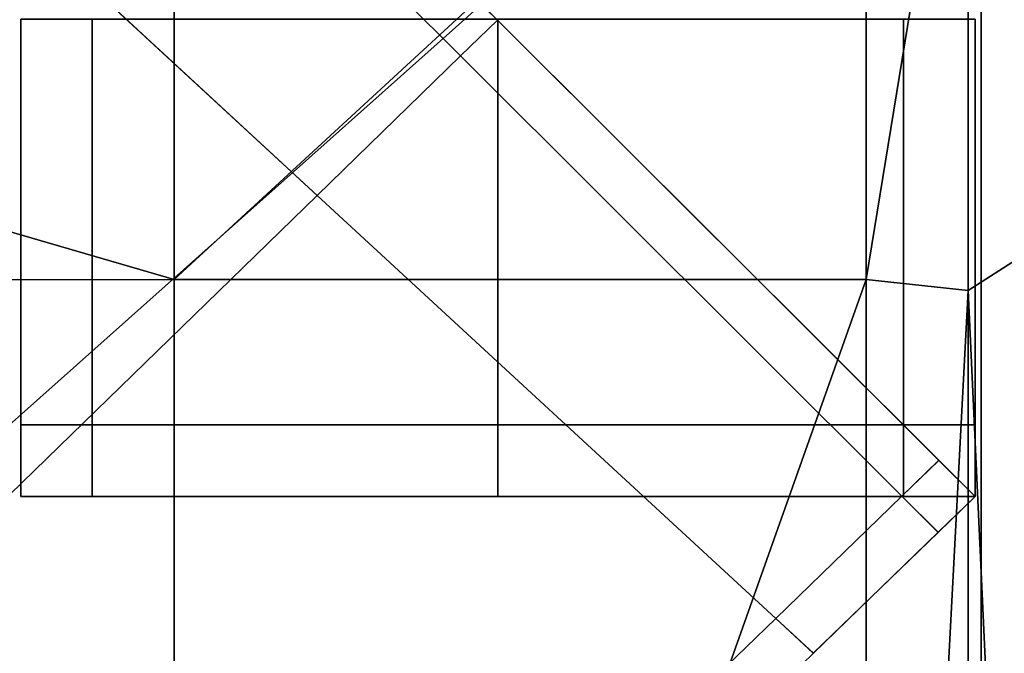
# Model space of a CAD drawing. Units: metres. Extents: x -0.5 to 0.5, y -0.01 to 0.44.
# Drawn here: x 0.43 to 0.47, y 0.37 to 0.4 of the extents above; entities that cross this region are included whole.
import ezdxf

# ---------------------------------------------------------------- set-up
doc = ezdxf.new("R2010")
doc.units = ezdxf.units.M
doc.header["$MEASUREMENT"] = 0
doc.layers.add('Layer001', color=7, linetype='Continuous', true_color=0x876e08)
doc.layers.add('Layer002', color=7, linetype='Continuous', true_color=0xb89be5)

# ---------------------------------------------------------------- blocks, each defined once
blk = doc.blocks.new('eef7023b-c049-4d66-bd9c-905c92b30073')
at = {"layer": 'Layer001', "color": 0, "invisible_edges": 12}
for points in [[(0.433275, 0.128707, 0), (0.458264, 0.152911, 0), (0.45964, 0.151631, 0)], [(0.459635, 0.151626, 0.016599), (0.459645, 0.151636, 0.032725), (0.434915, 0.127722, 0.032725)]]:
    blk.add_3dface(points, dxfattribs=at)
blk = doc.blocks.new('0d13e48b-893c-4029-9611-0e08814d4d32')
at = {"layer": 'Layer001', "color": 0, "invisible_edges": 12}
blk.add_3dface([(0.392873, 0.152971, 0), (0.424642, 0.183926, 0), (0.441454, 0.168418, 0)], dxfattribs=at)
at = {"color": 0}
blk.add_blockref('eef7023b-c049-4d66-bd9c-905c92b30073', (0, 0, 0), dxfattribs=at)
blk = doc.blocks.new('4226b09b-3cc2-4ab1-bf2c-4f7fb2779e50')
at = {"layer": 'Layer001', "invisible_edges": 12}
for points in [[(0.446711, 0.173528, 0.344763), (0.430528, 0.189661, 0.344763), (0.431876, 0.190974, 0.344763)], [(0.431866, 0.190985, 0.361362), (0.448061, 0.17484, 0.361362), (0.448061, 0.17484, 0.347012)], [(0.431866, 0.190985, 0.361362), (0.431866, 0.190985, 0.377488), (0.448061, 0.17484, 0.377488)], [(0.448061, 0.17484, 0.347012), (0.431875, 0.190975, 0.347013), (0.431866, 0.190985, 0.361362)], [(0.448061, 0.17484, 0.377488), (0.448061, 0.17484, 0.361362), (0.431866, 0.190985, 0.361362)], [(0.431875, 0.190975, 0.347013), (0.448061, 0.17484, 0.347012), (0.448061, 0.17484, 0.344763)], [(0.448061, 0.17484, 0.344763), (0.431876, 0.190974, 0.344763), (0.431875, 0.190975, 0.347013)], [(0.431876, 0.190974, 0.344763), (0.448061, 0.17484, 0.344763), (0.446711, 0.173528, 0.344763)], [(0.424642, 0.183926, 0.344763), (0.430528, 0.189661, 0.344763), (0.446711, 0.173528, 0.344763)], [(0.446711, 0.173528, 0.344763), (0.441453, 0.168418, 0.344763), (0.424642, 0.183926, 0.344763)], [(0.43058, 0.174875, 0.377488), (0.43058, 0.174875, 0.366625), (0.43058, 0.16, 0.366625)], [(0.43058, 0.16, 0.014794), (0.43058, 0.16, 0.093595), (0.43058, 0.174875, 0.0936)], [(0.43058, 0.174875, 0.0936), (0.43058, 0.174875, 0.014794), (0.43058, 0.16, 0.014794)], [(0.43058, 0.16, 0.286912), (0.43058, 0.174875, 0.286931), (0.43058, 0.174875, 0.190275)], [(0.43058, 0.174875, 0.190275), (0.43058, 0.174875, 0.0936), (0.43058, 0.16, 0.093595)], [(0.43058, 0.174875, 0.190275), (0.43058, 0.16, 0.190263), (0.43058, 0.16, 0.286912)], [(0.43058, 0.174875, 0.002625), (0.43058, 0.16, 0.002625), (0.43058, 0.16, 0.014794)], [(0.43058, 0.16, 0.366625), (0.43058, 0.174875, 0.366625), (0.43058, 0.174875, 0.286931)], [(0.43058, 0.16, 0.093595), (0.43058, 0.16, 0.190263), (0.43058, 0.174875, 0.190275)], [(0.43058, 0.174875, 0.286931), (0.43058, 0.16, 0.286912), (0.43058, 0.16, 0.366625)], [(0.43058, 0.16, 0.014794), (0.43058, 0.174875, 0.014794), (0.43058, 0.174875, 0.002625)], [(0.43058, 0.174875), (0.43058, 0.16), (0.43058, 0.16, 0.002625)], [(0.43058, 0.16, 0.002625), (0.43058, 0.174875, 0.002625), (0.43058, 0.174875)], [(0.43058, 0.174875), (0.433205, 0.174875), (0.433205, 0.16)], [(0.433205, 0.16), (0.43058, 0.16), (0.43058, 0.174875)], [(0.433205, 0.174875), (0.44808, 0.174875), (0.44808, 0.16)], [(0.44808, 0.16), (0.433205, 0.16), (0.433205, 0.174875)], [(0.462894, 0.157396, 0.344763), (0.446711, 0.173528, 0.344763), (0.448061, 0.17484, 0.344763)], [(0.464234, 0.158716, 0.361362), (0.464234, 0.158716, 0.347012), (0.448061, 0.17484, 0.347012)], [(0.448061, 0.17484, 0.347012), (0.448061, 0.17484, 0.361362), (0.464234, 0.158716, 0.361362)], [(0.464234, 0.158716, 0.361362), (0.448061, 0.17484, 0.361362), (0.448061, 0.17484, 0.377488)], [(0.448061, 0.17484, 0.347012), (0.464234, 0.158716, 0.347012), (0.46424, 0.158711, 0.344763)], [(0.448061, 0.17484, 0.344763), (0.46424, 0.158711, 0.344763), (0.462894, 0.157396, 0.344763)], [(0.46424, 0.158711, 0.344763), (0.448061, 0.17484, 0.344763), (0.448061, 0.17484, 0.347012)], [(0.44808, 0.16), (0.44808, 0.174875), (0.462955, 0.174875)], [(0.462955, 0.174875), (0.462955, 0.16), (0.44808, 0.16)], [(0.46558, 0.16), (0.462955, 0.16), (0.462955, 0.174875)], [(0.462955, 0.174875), (0.46558, 0.174875), (0.46558, 0.16)], [(0.46558, 0.16, 0.366625), (0.46558, 0.174875, 0.366625), (0.46558, 0.174875, 0.377488)], [(0.46558, 0.16, 0.014794), (0.46558, 0.174875, 0.014794), (0.46558, 0.174875, 0.093591)], [(0.46558, 0.174875, 0.093591), (0.46558, 0.16, 0.093607), (0.46558, 0.16, 0.014794)], [(0.46558, 0.174875, 0.286892), (0.46558, 0.174875, 0.366625), (0.46558, 0.16, 0.366625)], [(0.46558, 0.16, 0.014794), (0.46558, 0.16, 0.002625), (0.46558, 0.174875, 0.002625)], [(0.46558, 0.174875, 0.002625), (0.46558, 0.174875, 0.014794), (0.46558, 0.16, 0.014794)], [(0.46558, 0.16, 0.093607), (0.46558, 0.174875, 0.093591), (0.46558, 0.174875, 0.190251)], [(0.46558, 0.174875, 0.190251), (0.46558, 0.16, 0.190294), (0.46558, 0.16, 0.093607)], [(0.46558, 0.174875, 0.286892), (0.46558, 0.16, 0.286962), (0.46558, 0.16, 0.190294)], [(0.46558, 0.16, 0.366625), (0.46558, 0.16, 0.286962), (0.46558, 0.174875, 0.286892)], [(0.46558, 0.16, 0.190294), (0.46558, 0.174875, 0.190251), (0.46558, 0.174875, 0.286892)], [(0.46558, 0.16, 0.002625), (0.46558, 0.16), (0.46558, 0.174875)], [(0.46558, 0.174875), (0.46558, 0.174875, 0.002625), (0.46558, 0.16, 0.002625)]]:
    blk.add_3dface(points, dxfattribs=at)
blk = doc.blocks.new('fc1f44a1-e320-4029-88af-ec4987ca9711')
for name, p in [('4226b09b-3cc2-4ab1-bf2c-4f7fb2779e50', (0, 0)), ('0d13e48b-893c-4029-9611-0e08814d4d32', (0, 0, 0.344763))]:
    blk.add_blockref(name, p)
blk = doc.blocks.new('c851546c-685c-477d-90af-78bfa42b88a0')
at = {"layer": 'Layer001', "invisible_edges": 12}
for points in [[(0.447736, 0.175892, 0.379703), (0.431546, 0.192032, 0.379703), (0.430203, 0.190714, 0.379703)], [(0.447736, 0.175892, 0.377488), (0.431541, 0.192037, 0.377488), (0.431546, 0.192032, 0.379703)], [(0.431546, 0.192032, 0.379703), (0.447736, 0.175892, 0.379703), (0.447736, 0.175892, 0.377488)], [(0.446386, 0.174581, 0.379703), (0.430203, 0.190714, 0.379703), (0.424317, 0.184979, 0.379703)], [(0.430203, 0.190714, 0.379703), (0.446386, 0.174581, 0.379703), (0.447736, 0.175892, 0.379703)], [(0.441128, 0.169471, 0.379703), (0.424317, 0.184979, 0.379703), (0.392548, 0.154024, 0.379703)], [(0.424317, 0.184979, 0.379703), (0.441128, 0.169471, 0.379703), (0.446386, 0.174581, 0.379703)], [(0.430254, 0.161053, 0.366625), (0.430254, 0.161053, 0.377488), (0.430254, 0.175928, 0.377488)], [(0.430254, 0.175928, 0.377488), (0.430254, 0.161053, 0.377488), (0.430254, 0.161053, 0.37965)], [(0.430254, 0.161053, 0.37965), (0.430254, 0.175928, 0.37965), (0.430254, 0.175928, 0.377488)], [(0.432879, 0.175928, 0.37965), (0.430254, 0.175928, 0.37965), (0.430254, 0.161053, 0.37965)], [(0.430254, 0.161053, 0.37965), (0.432879, 0.161053, 0.37965), (0.432879, 0.175928, 0.37965)], [(0.432879, 0.161053, 0.37965), (0.447754, 0.161053, 0.37965), (0.447754, 0.175928, 0.37965)], [(0.447754, 0.175928, 0.37965), (0.432879, 0.175928, 0.37965), (0.432879, 0.161053, 0.37965)], [(0.463922, 0.159757, 0.379703), (0.447736, 0.175892, 0.379703), (0.446386, 0.174581, 0.379703)], [(0.447736, 0.175892, 0.379703), (0.463922, 0.159757, 0.379703), (0.463922, 0.159757, 0.377488)], [(0.463922, 0.159757, 0.377488), (0.447736, 0.175892, 0.377488), (0.447736, 0.175892, 0.379703)], [(0.447736, 0.175892, 0.377488), (0.463922, 0.159757, 0.377488), (0.463909, 0.159769, 0.361362)], [(0.447754, 0.175928, 0.37965), (0.447754, 0.161053, 0.37965), (0.46263, 0.161053, 0.37965)], [(0.46263, 0.161053, 0.37965), (0.46263, 0.175928, 0.37965), (0.447754, 0.175928, 0.37965)], [(0.465255, 0.175928, 0.37965), (0.46263, 0.175928, 0.37965), (0.46263, 0.161053, 0.37965)], [(0.46263, 0.161053, 0.37965), (0.465255, 0.161053, 0.37965), (0.465255, 0.175928, 0.37965)], [(0.465255, 0.175928, 0.377488), (0.465255, 0.161053, 0.377488), (0.465255, 0.161053, 0.366625)], [(0.465255, 0.175928, 0.37965), (0.465255, 0.161053, 0.37965), (0.465255, 0.161053, 0.377488)], [(0.465255, 0.161053, 0.377488), (0.465255, 0.175928, 0.377488), (0.465255, 0.175928, 0.37965)], [(0.446386, 0.174581, 0.379703), (0.441128, 0.169471, 0.379703), (0.457939, 0.153964, 0.379703)], [(0.441128, 0.169471, 0.344763), (0.446386, 0.174581, 0.344763), (0.462568, 0.158448, 0.344763)], [(0.446386, 0.174581, 0.379703), (0.462568, 0.158448, 0.379703), (0.463922, 0.159757, 0.379703)], [(0.457939, 0.153964, 0.379703), (0.462568, 0.158448, 0.379703), (0.446386, 0.174581, 0.379703)], [(0.392548, 0.154024, 0.379703), (0.412749, 0.141892, 0.379703), (0.441128, 0.169471, 0.379703)], [(0.441128, 0.169471, 0.344763), (0.412749, 0.141892, 0.344763), (0.392548, 0.154024, 0.344763)], [(0.441128, 0.169471, 0.379703), (0.412749, 0.141892, 0.379703), (0.432949, 0.12976, 0.379703)], [(0.432949, 0.12976, 0.344763), (0.412749, 0.141892, 0.344763), (0.441128, 0.169471, 0.344763)], [(0.432949, 0.12976, 0.379703), (0.457939, 0.153964, 0.379703), (0.441128, 0.169471, 0.379703)], [(0.441128, 0.169471, 0.344763), (0.457939, 0.153964, 0.344763), (0.432949, 0.12976, 0.344763)], [(0.462568, 0.158448, 0.344763), (0.457939, 0.153964, 0.344763), (0.441128, 0.169471, 0.344763)], [(0.430254, 0.158428, 0.366625), (0.430254, 0.158428, 0.377488), (0.430254, 0.161053, 0.377488)], [(0.430254, 0.161053, 0.377488), (0.430254, 0.161053, 0.366625), (0.430254, 0.158428, 0.366625)], [(0.432879, 0.158428, 0.37965), (0.432879, 0.161053, 0.37965), (0.430254, 0.161053, 0.37965)], [(0.430254, 0.161053, 0.37965), (0.430254, 0.158428, 0.37965), (0.432879, 0.158428, 0.37965)], [(0.430254, 0.161053, 0.37965), (0.430254, 0.161053, 0.377488), (0.430254, 0.158428, 0.377488)], [(0.430254, 0.158428, 0.377488), (0.430254, 0.158428, 0.37965), (0.430254, 0.161053, 0.37965)], [(0.430254, 0.158428, 0.190255), (0.430254, 0.158428, 0.286898), (0.430254, 0.161053, 0.286912)], [(0.430254, 0.161053, 0.286912), (0.430254, 0.161053, 0.190263), (0.430254, 0.158428, 0.190255)], [(0.430254, 0.161053), (0.432879, 0.161053), (0.432879, 0.158428)], [(0.430254, 0.158428, 0.002625), (0.430254, 0.161053, 0.002625), (0.430254, 0.161053)], [(0.430254, 0.161053, 0.366625), (0.430254, 0.161053, 0.286912), (0.430254, 0.158428, 0.286898)], [(0.430254, 0.158428, 0.286898), (0.430254, 0.158428, 0.366625), (0.430254, 0.161053, 0.366625)], [(0.430254, 0.161053), (0.430254, 0.158428), (0.430254, 0.158428, 0.002625)], [(0.432879, 0.158428), (0.430254, 0.158428), (0.430254, 0.161053)], [(0.430254, 0.158428, 0.093592), (0.430254, 0.158428, 0.190255), (0.430254, 0.161053, 0.190263)], [(0.430254, 0.161053, 0.190263), (0.430254, 0.161053, 0.093595), (0.430254, 0.158428, 0.093592)], [(0.430254, 0.158428, 0.014794), (0.430254, 0.158428, 0.093592), (0.430254, 0.161053, 0.093595)], [(0.430254, 0.161053, 0.093595), (0.430254, 0.161053, 0.014794), (0.430254, 0.158428, 0.014794)], [(0.430254, 0.161053, 0.014794), (0.430254, 0.161053, 0.002625), (0.430254, 0.158428, 0.002625)], [(0.430254, 0.158428, 0.002625), (0.430254, 0.158428, 0.014794), (0.430254, 0.161053, 0.014794)], [(0.432879, 0.161053, 0.37965), (0.432879, 0.158428, 0.37965), (0.447754, 0.158428, 0.37965)], [(0.447754, 0.158428, 0.37965), (0.447754, 0.161053, 0.37965), (0.432879, 0.161053, 0.37965)], [(0.447754, 0.161053), (0.447754, 0.158428), (0.432879, 0.158428)], [(0.432879, 0.158428), (0.432879, 0.161053), (0.447754, 0.161053)], [(0.447754, 0.158428, 0.37965), (0.46263, 0.158428, 0.37965), (0.46263, 0.161053, 0.37965)], [(0.46263, 0.161053, 0.37965), (0.447754, 0.161053, 0.37965), (0.447754, 0.158428, 0.37965)], [(0.447754, 0.161053), (0.46263, 0.161053), (0.46263, 0.158428)], [(0.46263, 0.158428), (0.447754, 0.158428), (0.447754, 0.161053)], [(0.465255, 0.161053, 0.37965), (0.46263, 0.161053, 0.37965), (0.46263, 0.158428, 0.37965)], [(0.46263, 0.158428, 0.37965), (0.465255, 0.158428, 0.37965), (0.465255, 0.161053, 0.37965)], [(0.46263, 0.158428), (0.46263, 0.161053), (0.465255, 0.161053)], [(0.465255, 0.161053), (0.465255, 0.158428), (0.46263, 0.158428)], [(0.465255, 0.161053, 0.377488), (0.465255, 0.158428, 0.377488), (0.465255, 0.158428, 0.366625)], [(0.465255, 0.158428, 0.366625), (0.465255, 0.161053, 0.366625), (0.465255, 0.161053, 0.377488)], [(0.465255, 0.158428, 0.377488), (0.465255, 0.161053, 0.377488), (0.465255, 0.161053, 0.37965)], [(0.465255, 0.161053, 0.37965), (0.465255, 0.158428, 0.37965), (0.465255, 0.158428, 0.377488)], [(0.465255, 0.158428, 0.190295), (0.465255, 0.161053, 0.190294), (0.465255, 0.161053, 0.286962)], [(0.465255, 0.161053, 0.286962), (0.465255, 0.158428, 0.286963), (0.465255, 0.158428, 0.190295)], [(0.465255, 0.158428, 0.002625), (0.465255, 0.158428), (0.465255, 0.161053)], [(0.465255, 0.161053, 0.190294), (0.465255, 0.158428, 0.190295), (0.465255, 0.158428, 0.093607)], [(0.465255, 0.158428, 0.093607), (0.465255, 0.161053, 0.093607), (0.465255, 0.161053, 0.190294)], [(0.465255, 0.161053), (0.465255, 0.161053, 0.002625), (0.465255, 0.158428, 0.002625)], [(0.465255, 0.158428, 0.014794), (0.465255, 0.161053, 0.014794), (0.465255, 0.161053, 0.093607)], [(0.465255, 0.158428, 0.286963), (0.465255, 0.161053, 0.286962), (0.465255, 0.161053, 0.366625)], [(0.465255, 0.161053, 0.093607), (0.465255, 0.158428, 0.093607), (0.465255, 0.158428, 0.014794)], [(0.465255, 0.161053, 0.366625), (0.465255, 0.158428, 0.366625), (0.465255, 0.158428, 0.286963)], [(0.465255, 0.161053, 0.002625), (0.465255, 0.161053, 0.014794), (0.465255, 0.158428, 0.014794)], [(0.465255, 0.158428, 0.014794), (0.465255, 0.158428, 0.002625), (0.465255, 0.161053, 0.002625)], [(0.462568, 0.158448, 0.344763), (0.463915, 0.159763, 0.344763), (0.465255, 0.158428, 0.344763)], [(0.463922, 0.159757, 0.379703), (0.462568, 0.158448, 0.379703), (0.463902, 0.15712, 0.379703)], [(0.463902, 0.15712, 0.379703), (0.465255, 0.158428, 0.379703), (0.463922, 0.159757, 0.379703)], [(0.465255, 0.158428, 0.361362), (0.463909, 0.159769, 0.361362), (0.463922, 0.159757, 0.377488)], [(0.463909, 0.159769, 0.347012), (0.463909, 0.159769, 0.361362), (0.465255, 0.158428, 0.361362)], [(0.465255, 0.158428, 0.361362), (0.465255, 0.158428, 0.347013), (0.463909, 0.159769, 0.347012)], [(0.463909, 0.159769, 0.347012), (0.465255, 0.158428, 0.347013), (0.465255, 0.158428, 0.344763)], [(0.465255, 0.158428, 0.344763), (0.463915, 0.159763, 0.344763), (0.463909, 0.159769, 0.347012)], [(0.463922, 0.159757, 0.377488), (0.465255, 0.158428, 0.377488), (0.465255, 0.158428, 0.361362)], [(0.465255, 0.158428, 0.379703), (0.465255, 0.158428, 0.377488), (0.463922, 0.159757, 0.377488)], [(0.463922, 0.159757, 0.377488), (0.463922, 0.159757, 0.379703), (0.465255, 0.158428, 0.379703)], [(0.432879, 0.158428, 0.190263), (0.430254, 0.158428, 0.190255), (0.430254, 0.158428, 0.093592)], [(0.430254, 0.158428, 0.093592), (0.432879, 0.158428, 0.093595), (0.432879, 0.158428, 0.190263)], [(0.432879, 0.158428, 0.366625), (0.432879, 0.158428, 0.377488), (0.430254, 0.158428, 0.377488)], [(0.430254, 0.158428, 0.190255), (0.432879, 0.158428, 0.190263), (0.432879, 0.158428, 0.286912)], [(0.430254, 0.158428, 0.377488), (0.430254, 0.158428, 0.366625), (0.432879, 0.158428, 0.366625)], [(0.432879, 0.158428, 0.286912), (0.430254, 0.158428, 0.286898), (0.430254, 0.158428, 0.190255)], [(0.432879, 0.158428, 0.37965), (0.430254, 0.158428, 0.37965), (0.430254, 0.158428, 0.377488)], [(0.430254, 0.158428, 0.377488), (0.432879, 0.158428, 0.377488), (0.432879, 0.158428, 0.37965)], [(0.430254, 0.158428, 0.002625), (0.430254, 0.158428), (0.432879, 0.158428)], [(0.432879, 0.158428), (0.432879, 0.158428, 0.002625), (0.430254, 0.158428, 0.002625)], [(0.430254, 0.158428, 0.286898), (0.432879, 0.158428, 0.286912), (0.432879, 0.158428, 0.366625)], [(0.432879, 0.158428, 0.366625), (0.430254, 0.158428, 0.366625), (0.430254, 0.158428, 0.286898)], [(0.432879, 0.158428, 0.014794), (0.432879, 0.158428, 0.093595), (0.430254, 0.158428, 0.093592)], [(0.430254, 0.158428, 0.093592), (0.430254, 0.158428, 0.014794), (0.432879, 0.158428, 0.014794)], [(0.432879, 0.158428, 0.014794), (0.430254, 0.158428, 0.014794), (0.430254, 0.158428, 0.002625)], [(0.430254, 0.158428, 0.002625), (0.432879, 0.158428, 0.002625), (0.432879, 0.158428, 0.014794)], [(0.447754, 0.158428, 0.37965), (0.432879, 0.158428, 0.37965), (0.432879, 0.158428, 0.377488)], [(0.432879, 0.158428, 0.377488), (0.447754, 0.158428, 0.377488), (0.447754, 0.158428, 0.37965)], [(0.447754, 0.158428, 0.366625), (0.432879, 0.158428, 0.366625), (0.432879, 0.158428, 0.286912)], [(0.432879, 0.158428, 0.286912), (0.447754, 0.158428, 0.286929), (0.447754, 0.158428, 0.366625)], [(0.432879, 0.158428, 0.014794), (0.447754, 0.158428, 0.014794), (0.447754, 0.158428, 0.093599)], [(0.447754, 0.158428, 0.093599), (0.432879, 0.158428, 0.093595), (0.432879, 0.158428, 0.014794)], [(0.447754, 0.158428, 0.014794), (0.432879, 0.158428, 0.014794), (0.432879, 0.158428, 0.002625)], [(0.447754, 0.158428, 0.366625), (0.447754, 0.158428, 0.377488), (0.432879, 0.158428, 0.377488)], [(0.432879, 0.158428, 0.377488), (0.432879, 0.158428, 0.366625), (0.447754, 0.158428, 0.366625)], [(0.432879, 0.158428), (0.447754, 0.158428), (0.447754, 0.158428, 0.002625)], [(0.447754, 0.158428, 0.002625), (0.432879, 0.158428, 0.002625), (0.432879, 0.158428)], [(0.432879, 0.158428, 0.002625), (0.447754, 0.158428, 0.002625), (0.447754, 0.158428, 0.014794)], [(0.447754, 0.158428, 0.286929), (0.432879, 0.158428, 0.286912), (0.432879, 0.158428, 0.190263)], [(0.432879, 0.158428, 0.190263), (0.447754, 0.158428, 0.190274), (0.447754, 0.158428, 0.286929)], [(0.432879, 0.158428, 0.190263), (0.432879, 0.158428, 0.093595), (0.447754, 0.158428, 0.093599)], [(0.447754, 0.158428, 0.093599), (0.447754, 0.158428, 0.190274), (0.432879, 0.158428, 0.190263)], [(0.46263, 0.158428, 0.002625), (0.447754, 0.158428, 0.002625), (0.447754, 0.158428)], [(0.46263, 0.158428, 0.377488), (0.447754, 0.158428, 0.377488), (0.447754, 0.158428, 0.366625)], [(0.447754, 0.158428), (0.46263, 0.158428), (0.46263, 0.158428, 0.002625)], [(0.447754, 0.158428, 0.093599), (0.46263, 0.158428, 0.093607), (0.46263, 0.158428, 0.190295)], [(0.46263, 0.158428, 0.286963), (0.447754, 0.158428, 0.286929), (0.447754, 0.158428, 0.190274)], [(0.447754, 0.158428, 0.190274), (0.46263, 0.158428, 0.190295), (0.46263, 0.158428, 0.286963)], [(0.447754, 0.158428, 0.366625), (0.46263, 0.158428, 0.366625), (0.46263, 0.158428, 0.377488)], [(0.46263, 0.158428, 0.366625), (0.447754, 0.158428, 0.366625), (0.447754, 0.158428, 0.286929)], [(0.447754, 0.158428, 0.286929), (0.46263, 0.158428, 0.286963), (0.46263, 0.158428, 0.366625)], [(0.46263, 0.158428, 0.014794), (0.46263, 0.158428, 0.093607), (0.447754, 0.158428, 0.093599)], [(0.447754, 0.158428, 0.093599), (0.447754, 0.158428, 0.014794), (0.46263, 0.158428, 0.014794)], [(0.447754, 0.158428, 0.37965), (0.447754, 0.158428, 0.377488), (0.46263, 0.158428, 0.377488)], [(0.46263, 0.158428, 0.377488), (0.46263, 0.158428, 0.37965), (0.447754, 0.158428, 0.37965)], [(0.46263, 0.158428, 0.014794), (0.447754, 0.158428, 0.014794), (0.447754, 0.158428, 0.002625)], [(0.46263, 0.158428, 0.190295), (0.447754, 0.158428, 0.190274), (0.447754, 0.158428, 0.093599)], [(0.447754, 0.158428, 0.002625), (0.46263, 0.158428, 0.002625), (0.46263, 0.158428, 0.014794)], [(0.463902, 0.15712, 0.379703), (0.462568, 0.158448, 0.379703), (0.457939, 0.153964, 0.379703)], [(0.459314, 0.152684, 0.344763), (0.457939, 0.153964, 0.344763), (0.462568, 0.158448, 0.344763)], [(0.462568, 0.158448, 0.344763), (0.463895, 0.157114, 0.344763), (0.459314, 0.152684, 0.344763)], [(0.465255, 0.158428, 0.344763), (0.463895, 0.157114, 0.344763), (0.462568, 0.158448, 0.344763)], [(0.465255, 0.158428, 0.286963), (0.46263, 0.158428, 0.286963), (0.46263, 0.158428, 0.190295)], [(0.46263, 0.158428, 0.093607), (0.465255, 0.158428, 0.093607), (0.465255, 0.158428, 0.190295)], [(0.465255, 0.158428, 0.377488), (0.46263, 0.158428, 0.377488), (0.46263, 0.158428, 0.366625)], [(0.46263, 0.158428, 0.190295), (0.465255, 0.158428, 0.190295), (0.465255, 0.158428, 0.286963)], [(0.46263, 0.158428, 0.366625), (0.465255, 0.158428, 0.366625), (0.465255, 0.158428, 0.377488)], [(0.465255, 0.158428, 0.190295), (0.46263, 0.158428, 0.190295), (0.46263, 0.158428, 0.093607)], [(0.46263, 0.158428, 0.377488), (0.465255, 0.158428, 0.377488), (0.465255, 0.158428, 0.37965)], [(0.465255, 0.158428, 0.37965), (0.46263, 0.158428, 0.37965), (0.46263, 0.158428, 0.377488)], [(0.46263, 0.158428), (0.465255, 0.158428), (0.465255, 0.158428, 0.002625)], [(0.465255, 0.158428, 0.002625), (0.46263, 0.158428, 0.002625), (0.46263, 0.158428)], [(0.46263, 0.158428, 0.366625), (0.46263, 0.158428, 0.286963), (0.465255, 0.158428, 0.286963)], [(0.465255, 0.158428, 0.286963), (0.465255, 0.158428, 0.366625), (0.46263, 0.158428, 0.366625)], [(0.46263, 0.158428, 0.093607), (0.46263, 0.158428, 0.014794), (0.465255, 0.158428, 0.014794)], [(0.465255, 0.158428, 0.014794), (0.465255, 0.158428, 0.093607), (0.46263, 0.158428, 0.093607)], [(0.465255, 0.158428, 0.014794), (0.46263, 0.158428, 0.014794), (0.46263, 0.158428, 0.002625)], [(0.46263, 0.158428, 0.002625), (0.465255, 0.158428, 0.002625), (0.465255, 0.158428, 0.014794)], [(0.463889, 0.157108, 0.361362), (0.465255, 0.158428, 0.361362), (0.465255, 0.158428, 0.377488)], [(0.465255, 0.158428, 0.377488), (0.463902, 0.15712, 0.377488), (0.463889, 0.157108, 0.361362)], [(0.463889, 0.157108, 0.361362), (0.463889, 0.157108, 0.347012), (0.465255, 0.158428, 0.347013)], [(0.465255, 0.158428, 0.347013), (0.465255, 0.158428, 0.361362), (0.463889, 0.157108, 0.361362)], [(0.465255, 0.158428, 0.344763), (0.465255, 0.158428, 0.347013), (0.463889, 0.157108, 0.347012)], [(0.463889, 0.157108, 0.347012), (0.463895, 0.157114, 0.344763), (0.465255, 0.158428, 0.344763)], [(0.465255, 0.158428, 0.379703), (0.463902, 0.15712, 0.379703), (0.463902, 0.15712, 0.377488)], [(0.463902, 0.15712, 0.377488), (0.465255, 0.158428, 0.377488), (0.465255, 0.158428, 0.379703)], [(0.457939, 0.153964, 0.379703), (0.45932, 0.15269, 0.379703), (0.463902, 0.15712, 0.379703)], [(0.459309, 0.152679, 0.361362), (0.463889, 0.157108, 0.361362), (0.463902, 0.15712, 0.377488)], [(0.463902, 0.15712, 0.377488), (0.45932, 0.152689, 0.377488), (0.459309, 0.152679, 0.361362)], [(0.459309, 0.152679, 0.347012), (0.459314, 0.152684, 0.344763), (0.463895, 0.157114, 0.344763)], [(0.463895, 0.157114, 0.344763), (0.463889, 0.157108, 0.347012), (0.459309, 0.152679, 0.347012)], [(0.459309, 0.152679, 0.361362), (0.459309, 0.152679, 0.347012), (0.463889, 0.157108, 0.347012)], [(0.463889, 0.157108, 0.347012), (0.463889, 0.157108, 0.361362), (0.459309, 0.152679, 0.361362)], [(0.45932, 0.152689, 0.377488), (0.463902, 0.15712, 0.377488), (0.463902, 0.15712, 0.379703)], [(0.463902, 0.15712, 0.379703), (0.45932, 0.15269, 0.379703), (0.45932, 0.152689, 0.377488)], [(0.45932, 0.15269, 0.379703), (0.457939, 0.153964, 0.379703), (0.432949, 0.12976, 0.379703)], [(0.432949, 0.12976, 0.379703), (0.43459, 0.128775, 0.379703), (0.45932, 0.15269, 0.379703)], [(0.45932, 0.152689, 0.377488), (0.45932, 0.15269, 0.379703), (0.43459, 0.128775, 0.379703)], [(0.43459, 0.128775, 0.379703), (0.43459, 0.128775, 0.377488), (0.45932, 0.152689, 0.377488)]]:
    blk.add_3dface(points, dxfattribs=at)
blk.add_blockref('fc1f44a1-e320-4029-88af-ec4987ca9711', (-0.000325, 0.001053))
at = {"layer": 'Layer002'}
mesh = blk.add_polyface(dxfattribs=at)
corners = [(-0.5, 0.223128, 1.544845), (-0.498008, 0.223128, 1.544845), (-0.498008, 0.221272, 1.544845), (-0.49602, -0.221274, 1.544845), (-0.49602, 0.221272, 1.544845), (0.496004, 0.221272, 1.544845), (-0.49602, 0.224999, 1.559845), (-0.49602, 0.223128, 1.559845), (0.496004, 0.223128, 1.559845), (-0.49602, 0.221272, 1.559845), (0.496004, 0.221272, 1.559845), (-0.49602, 0.224999, 1.557816), (-0.498008, 0.224999, 1.557816), (-0.498008, 0.224999, 1.559845), (-0.49602, 0.224999, 1.544845), (-0.49602, 0.223128, 1.544845), (-0.498008, 0.224999, 1.544845), (-0.498008, -0.221274, 1.559845), (-0.498008, 0.221272, 1.559845), (-0.5, 0.221272, 1.559845), (-0.498008, 0.223128, 1.559845), (-0.5, 0.224999, 1.559845), (-0.5, 0.223128, 1.559845), (-0.49602, -0.221274, 1.559845), (-0.498008, -0.221274, 1.544845), (0.496004, 0.224999, 1.559845), (0.496004, 0.224999, 1.544845), (0.496004, 0.223128, 1.544845), (-0.5, 0.224999, 1.557816), (-0.498008, 0.224999, 1.555704), (-0.49602, 0.224999, 1.555704), (0.496004, 0.224999, 1.555704), (-0.5, 0.224999, 1.54658), (-0.498008, 0.224999, 1.54658), (-0.49602, 0.224999, 1.54658), (-0.5, 0.224999, 1.54846), (-0.498008, 0.224999, 1.54846), (-0.49602, 0.224999, 1.54846), (0.496004, 0.224999, 1.54658), (-0.5, 0.224999, 1.555704), (0.496004, 0.224999, 1.54846)]
mesh.append_faces([[corners[k] for k in face] for face in [(0, 1, 2), (3, 4, 5), (6, 7, 8), (7, 9, 10), (6, 11, 12), (12, 13, 6), (14, 15, 1), (1, 16, 14), (15, 4, 2), (2, 1, 15), (17, 18, 19), (20, 13, 21), (18, 20, 22), (23, 9, 18), (24, 2, 4), (13, 20, 7), (7, 6, 13), (20, 18, 9), (9, 7, 20), (11, 6, 25), (15, 14, 26), (4, 15, 27), (28, 12, 29), (30, 29, 12), (12, 11, 30), (31, 30, 11), (32, 33, 16), (14, 16, 33), (33, 34, 14), (26, 14, 34), (35, 36, 33), (34, 33, 36), (36, 37, 34), (38, 34, 37), (39, 29, 36), (37, 36, 29), (29, 30, 37), (40, 37, 30)]], dxfattribs={"vtx2": -1})
mesh = blk.add_polyface(dxfattribs=at)
corners = [(0.5, 0.221272, 1.559845), (0.498, 0.221272, 1.559845), (0.498, -0.221274, 1.559845), (0.5, 0.224999, 1.559845), (0.498, 0.224999, 1.559845), (0.498, 0.223128, 1.559845), (0.5, 0.223128, 1.559845), (0.496004, 0.221272, 1.559845), (0.496004, -0.221274, 1.544845), (0.496004, 0.221272, 1.544845), (0.498, 0.221272, 1.544845), (0.498, 0.224999, 1.557816), (0.496004, 0.224999, 1.559845), (0.496004, 0.223128, 1.559845), (0.498, 0.223128, 1.544845), (0.498, 0.224999, 1.544845), (0.5, 0.224999, 1.544845), (0.496004, 0.224999, 1.557816), (0.496004, 0.223128, 1.544845), (0.496004, 0.224999, 1.544845), (0.496004, -0.221274, 1.559845), (-0.49602, 0.221272, 1.559845), (-0.49602, 0.224999, 1.559845), (-0.49602, 0.223128, 1.559845), (-0.49602, 0.224999, 1.557816), (-0.49602, 0.223128, 1.544845), (-0.49602, 0.221272, 1.544845), (0.5, 0.224999, 1.555704), (0.498, 0.224999, 1.555704), (0.496004, 0.224999, 1.555704), (0.496004, 0.224999, 1.54658), (0.498, 0.224999, 1.54658), (-0.49602, 0.224999, 1.54658), (0.496004, 0.224999, 1.54846), (0.498, 0.224999, 1.54846), (-0.49602, 0.224999, 1.54846), (0.5, 0.224999, 1.54846), (-0.49602, 0.224999, 1.555704)]
mesh.append_faces([[corners[k] for k in face] for face in [(0, 1, 2), (3, 4, 5), (6, 5, 1), (2, 1, 7), (8, 9, 10), (11, 4, 3), (12, 13, 5), (5, 4, 12), (14, 15, 16), (13, 7, 1), (1, 5, 13), (4, 11, 17), (17, 12, 4), (15, 14, 18), (18, 19, 15), (14, 10, 9), (9, 18, 14), (20, 7, 21), (13, 12, 22), (7, 13, 23), (12, 17, 24), (19, 18, 25), (18, 9, 26), (27, 28, 11), (28, 29, 17), (17, 11, 28), (24, 17, 29), (15, 19, 30), (30, 31, 15), (32, 30, 19), (31, 30, 33), (33, 34, 31), (35, 33, 30), (36, 34, 28), (34, 33, 29), (29, 28, 34), (37, 29, 33)]], dxfattribs={"vtx2": -1})
mesh = blk.add_polyface(dxfattribs=at)
corners = [(0.25, 0.094869, 0.379403), (0.355631, 0.094875, 0.379403), (0.355631, 0.000001, 0.379403), (0.25, 0.000001, 0.379403), (0.355631, 0.18975, 0.379403), (0.25, 0.189737, 0.379403), (0.25, 0.193501, 0.379403), (0.355293, 0.193501, 0.379403), (0.25, 0.196667, 0.381437), (0.356683, 0.196667, 0.381437), (0.25, 0.209103, 0.389423), (0.363468, 0.209102, 0.389421), (0.25, 0.221539, 0.39741), (0.370253, 0.221536, 0.397407), (0.25, 0.225001, 0.399633), (0.372381, 0.225001, 0.399633), (0.25, 0.225001, 0.402567), (0.372376, 0.225001, 0.402567), (0.25, 0.225001, 0.4066), (0.372368, 0.225001, 0.4066), (0.25, 0.225001, 0.409848), (0.372361, 0.225001, 0.409848), (0.25, 0.219894, 0.409848), (0.372446, 0.219894, 0.409848), (0.372446, 0.000001, 0.409848), (0.372446, 0.109947, 0.409848), (0.25, 0.109947, 0.409848), (0.25, 0.000001, 0.409848), (0.25, 0.166368, 0.379403), (0.355631, 0.166379, 0.379403), (0.372446, 0.19281, 0.409848), (0.25, 0.19281, 0.409848), (0.125, 0.19281, 0.409848), (0.465478, 0.19281, 0.409848), (0.465478, 0.109947, 0.409848), (0.435886, 0.000001, 0.379403), (0.435875, -0.092763, 0.379403), (0.435886, 0.09488, 0.379403), (0.435886, 0.166387, 0.379403), (0.435886, 0.189759, 0.379403), (0.435292, 0.193501, 0.379403), (0.437738, 0.196667, 0.381437), (0.449678, 0.209101, 0.389421), (0.461617, 0.221534, 0.397406), (0.465363, 0.225001, 0.399633), (0.465353, 0.225001, 0.402567), (0.465339, 0.225001, 0.4066), (0.465328, 0.225001, 0.409848), (0.465478, 0.219894, 0.409848)]
mesh.append_faces([[corners[k] for k in face] for face in [(0, 1, 2), (2, 3, 0), (4, 5, 6), (6, 7, 4), (7, 6, 8), (8, 9, 7), (10, 11, 9), (9, 8, 10), (12, 13, 11), (11, 10, 12), (14, 15, 13), (13, 12, 14), (14, 16, 17), (17, 15, 14), (16, 18, 19), (19, 17, 16), (20, 21, 19), (19, 18, 20), (22, 23, 21), (21, 20, 22), (24, 25, 26), (26, 27, 24), (28, 29, 1), (1, 0, 28), (30, 31, 26), (26, 25, 30), (5, 4, 29), (29, 28, 5), (23, 22, 31), (31, 30, 23), (32, 31, 22), (33, 30, 25), (34, 25, 24), (2, 35, 36), (1, 37, 35), (35, 2, 1), (29, 38, 37), (37, 1, 29), (4, 39, 38), (38, 29, 4), (40, 39, 4), (4, 7, 40), (40, 7, 9), (9, 41, 40), (11, 42, 41), (41, 9, 11), (13, 43, 42), (42, 11, 13), (15, 44, 43), (43, 13, 15), (15, 17, 45), (45, 44, 15), (17, 19, 46), (46, 45, 17), (21, 47, 46), (46, 19, 21), (23, 48, 47), (47, 21, 23), (48, 23, 30)]], dxfattribs={"vtx2": -1})
mesh = blk.add_polyface(dxfattribs=at)
corners = [(-0.5, -0.223129, 1.559845), (-0.498008, -0.223129, 1.559845), (-0.498008, -0.221274, 1.559845), (-0.49602, 0.221272, 1.559845), (-0.49602, -0.221274, 1.559845), (0.496004, -0.221274, 1.559845), (-0.49602, -0.225001, 1.544845), (-0.49602, -0.223129, 1.544845), (0.496004, -0.223129, 1.544845), (-0.49602, -0.221274, 1.544845), (0.496004, -0.221274, 1.544845), (-0.49602, -0.225001, 1.54658), (-0.498008, -0.225001, 1.54658), (-0.498008, -0.225001, 1.544845), (-0.49602, -0.225001, 1.559845), (-0.49602, -0.223129, 1.559845), (-0.498008, -0.225001, 1.559845), (-0.498008, 0.221272, 1.544845), (-0.498008, -0.221274, 1.544845), (-0.5, -0.221274, 1.544845), (-0.498008, -0.223129, 1.544845), (-0.5, -0.225001, 1.544845), (-0.5, -0.223129, 1.544845), (-0.498008, 0.221272, 1.559845), (-0.49602, 0.221272, 1.544845), (0.496004, -0.225001, 1.544845), (0.496004, -0.225001, 1.559845), (0.496004, -0.223129, 1.559845), (-0.5, -0.225001, 1.555704), (-0.498008, -0.225001, 1.555704), (-0.498008, -0.225001, 1.557816), (-0.49602, -0.225001, 1.557816), (-0.49602, -0.225001, 1.54846), (-0.498008, -0.225001, 1.54846), (0.496004, -0.225001, 1.54846), (-0.5, -0.225001, 1.54658), (-0.49602, -0.225001, 1.555704), (0.496004, -0.225001, 1.555704), (-0.5, -0.225001, 1.54846), (0.496004, -0.225001, 1.557816)]
mesh.append_faces([[corners[k] for k in face] for face in [(0, 1, 2), (3, 4, 5), (6, 7, 8), (7, 9, 10), (6, 11, 12), (12, 13, 6), (14, 15, 1), (1, 16, 14), (15, 4, 2), (2, 1, 15), (17, 18, 19), (20, 13, 21), (18, 20, 22), (23, 2, 4), (24, 9, 18), (13, 20, 7), (7, 6, 13), (20, 18, 9), (9, 7, 20), (11, 6, 25), (15, 14, 26), (4, 15, 27), (28, 29, 30), (14, 16, 30), (30, 31, 14), (26, 14, 31), (32, 33, 12), (12, 11, 32), (34, 32, 11), (21, 13, 12), (35, 12, 33), (36, 29, 33), (33, 32, 36), (37, 36, 32), (38, 33, 29), (31, 30, 29), (29, 36, 31), (39, 31, 36)]], dxfattribs={"vtx2": -1})
mesh = blk.add_polyface(dxfattribs=at)
corners = [(0.5, -0.221274, 1.544845), (0.498, -0.221274, 1.544845), (0.498, 0.221272, 1.544845), (0.5, -0.225001, 1.544845), (0.498, -0.225001, 1.544845), (0.498, -0.223129, 1.544845), (0.5, -0.223129, 1.544845), (0.496004, 0.221272, 1.559845), (0.496004, -0.221274, 1.559845), (0.498, -0.221274, 1.559845), (0.496004, -0.221274, 1.544845), (0.498, -0.225001, 1.54658), (0.498, -0.223129, 1.559845), (0.498, -0.225001, 1.559845), (0.5, -0.225001, 1.559845), (0.496004, -0.225001, 1.544845), (0.496004, -0.223129, 1.544845), (0.5, -0.223129, 1.559845), (0.496004, -0.225001, 1.54658), (0.496004, -0.223129, 1.559845), (0.496004, -0.225001, 1.559845), (0.496004, 0.221272, 1.544845), (-0.49602, -0.221274, 1.544845), (-0.49602, -0.225001, 1.544845), (-0.49602, -0.223129, 1.544845), (-0.49602, -0.225001, 1.54658), (-0.49602, -0.223129, 1.559845), (-0.49602, -0.221274, 1.559845), (0.498, -0.225001, 1.557816), (0.496004, -0.225001, 1.557816), (-0.49602, -0.225001, 1.557816), (0.498, -0.225001, 1.54846), (0.496004, -0.225001, 1.54846), (0.498, -0.225001, 1.555704), (0.496004, -0.225001, 1.555704), (-0.49602, -0.225001, 1.54846), (-0.49602, -0.225001, 1.555704)]
mesh.append_faces([[corners[k] for k in face] for face in [(0, 1, 2), (3, 4, 5), (6, 5, 1), (7, 8, 9), (2, 1, 10), (11, 4, 3), (12, 13, 14), (15, 16, 5), (5, 4, 15), (9, 12, 17), (16, 10, 1), (1, 5, 16), (4, 11, 18), (18, 15, 4), (13, 12, 19), (19, 20, 13), (12, 9, 8), (8, 19, 12), (21, 10, 22), (16, 15, 23), (10, 16, 24), (15, 18, 25), (20, 19, 26), (19, 8, 27), (14, 13, 28), (13, 20, 29), (29, 28, 13), (30, 29, 20), (31, 32, 18), (18, 11, 31), (25, 18, 32), (33, 34, 32), (32, 31, 33), (35, 32, 34), (28, 29, 34), (34, 33, 28), (36, 34, 29)]], dxfattribs={"vtx2": -1})
mesh = blk.add_polyface(dxfattribs=at)
corners = [(0.494893, 0.109947, 0.409848), (0.494893, 0.000001, 0.409848), (0.5, 0.000001, 0.409848), (0.5, 0.10977, 0.409848), (0.461261, 0.000001, 0.379403), (0.461261, 0.094881, 0.379403), (0.465, 0.094646, 0.379403), (0.468237, 0.000001, 0.381274), (0.465, 0.000001, 0.379403), (0.468237, 0.095838, 0.381274), (0.48232, 0.10205, 0.389414), (0.482314, 0.000001, 0.38941), (0.465478, 0.109947, 0.409848), (0.465478, 0.000001, 0.409848), (0.435886, 0.000001, 0.379403), (0.435886, 0.09488, 0.379403), (0.5, 0.000001, 0.399633), (0.496391, 0.000001, 0.397547), (0.496402, 0.108262, 0.397553), (0.5, 0.110072, 0.399633), (0.5, 0.000001, 0.4066), (0.5, 0.109866, 0.4066), (0.460586, 0.193501, 0.379403), (0.461261, 0.189762, 0.379403), (0.435886, 0.189759, 0.379403), (0.435292, 0.193501, 0.379403), (0.468237, 0.191674, 0.381274), (0.465, 0.189291, 0.379403), (0.465, 0.193501, 0.379403), (0.5, 0.000001, 0.402567), (0.5, 0.109986, 0.402567), (0.461261, 0.16639, 0.379403), (0.435886, 0.166387, 0.379403), (0.465, 0.165977, 0.379403), (0.468237, 0.168066, 0.381274), (0.482324, 0.17896, 0.389416), (0.496411, 0.189854, 0.397559), (0.5, 0.19303, 0.399633), (0.5, 0.192877, 0.402567), (0.5, 0.192668, 0.4066), (0.5, 0.1925, 0.409848), (0.494893, 0.19281, 0.409848), (0.465478, 0.19281, 0.409848), (0.482325, 0.204098, 0.389417), (0.372446, 0.109947, 0.409848), (0.372446, 0.000001, 0.409848)]
mesh.append_faces([[corners[k] for k in face] for face in [(0, 1, 2), (2, 3, 0), (4, 5, 6), (7, 8, 6), (6, 9, 7), (9, 10, 11), (11, 7, 9), (0, 12, 13), (13, 1, 0), (5, 4, 14), (14, 15, 5), (16, 17, 18), (18, 19, 16), (2, 20, 21), (21, 3, 2), (22, 23, 24), (24, 25, 22), (26, 27, 28), (28, 27, 23), (23, 22, 28), (20, 29, 30), (30, 21, 20), (29, 16, 19), (19, 30, 29), (10, 18, 17), (17, 11, 10), (31, 5, 15), (15, 32, 31), (5, 31, 33), (33, 6, 5), (9, 6, 33), (33, 34, 9), (34, 35, 10), (10, 9, 34), (35, 36, 18), (18, 10, 35), (19, 18, 36), (36, 37, 19), (38, 30, 19), (19, 37, 38), (39, 21, 30), (30, 38, 39), (40, 3, 21), (21, 39, 40), (40, 41, 0), (0, 3, 40), (41, 42, 12), (12, 0, 41), (23, 31, 32), (32, 24, 23), (31, 23, 27), (27, 33, 31), (34, 33, 27), (27, 26, 34), (26, 43, 35), (35, 34, 26), (36, 35, 43), (44, 12, 42), (45, 13, 12)]], dxfattribs={"vtx2": -1})

msp = doc.modelspace()

# ---------------------------------------------------------------- block references
msp.add_blockref('c851546c-685c-477d-90af-78bfa42b88a0', (0, 0.219111, 0.000207))

doc.saveas('drawing.dxf')
